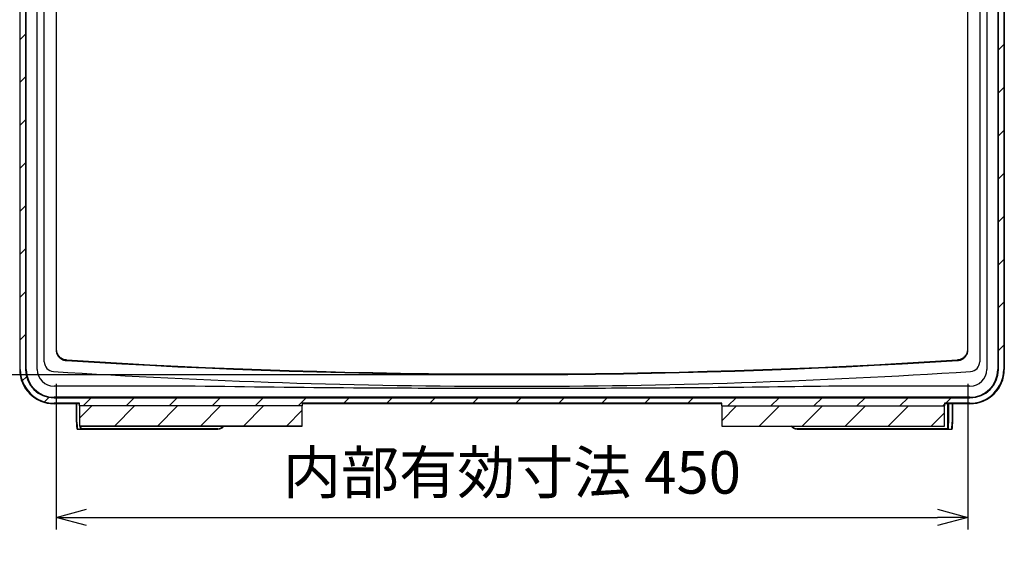
# Model space of a CAD drawing. Units: millimetres. Extents: x 0 to 2620, y 0 to 1820.
# Drawn here: x 1831 to 2317, y 981 to 1238 of the extents above; entities that cross this region are included whole.
import ezdxf

# ---------------------------------------------------------------- set-up
doc = ezdxf.new("R2010")
doc.units = ezdxf.units.MM
doc.header["$LTSCALE"] = 6.5
doc.layers.add('AM_5', color=3, linetype='Continuous', lineweight=25)
doc.layers.add('AM_8', color=1, linetype='Continuous', lineweight=25)
doc.styles.get("Standard").update_dxf_attribs({"font": 'ISOCP.SHX', "bigfont": 'EXTFONT.SHX'})
doc.dimstyles.new('AM_ISO$0', dxfattribs={"dimtxt": 3.5, "dimasz": 2.5, "dimexe": 1, "dimexo": 1, "dimgap": 1.5, "dimtad": 1, "dimdsep": 46, "dimtxsty": 'STANDARD', "dimblk": 'OPEN30', "dimcen": 0, "dimclrd": 3, "dimclre": 3, "dimclrt": 2, "dimadec": 0, "dimazin": 2, "dimtp": 0.1, "dimtm": 0.1, "dimtfac": 0.71, "dimtmove": 0, "dimatfit": 3, "dimldrblk": 'OPEN30', "dimfxl": 1, "dimlwd": -1, "dimlwe": -1, "dimarcsym": 0})

# ---------------------------------------------------------------- blocks, each defined once
blk = doc.blocks.new('_Open30')
at = {"color": 0, "linetype": 'ByBlock', "lineweight": -2}
for p, q in [((-1, 0.26794919), (0, 0)), ((0, 0), (-1, -0.26794919)), ((0, 0), (-1, 0))]:
    blk.add_line(p, q, dxfattribs=at)
blk = doc.blocks.new('*D24')
at = {"layer": 'AM_5', "color": 3}
for p, q in [((1848.848994579678, 1058.547091789917), (1848.848994579678, 986.5470917899175)), ((2298.848994579678, 1058.547091789919), (2298.848994579678, 986.5470917899175)), ((1863.848994579678, 992.5470917899175), (2283.848994579678, 992.5470917899175))]:
    blk.add_line(p, q, dxfattribs=at)
at = {"layer": 'Defpoints', "color": 0}
for p in [(1848.848994579678, 1064.547091789917), (2298.848994579678, 1064.547091789919), (2298.848994579678, 992.5470917899175)]:
    blk.add_point(p, dxfattribs=at)
at = {"layer": 'AM_5', "color": 3, "xscale": 15, "yscale": 15, "zscale": 15, "rotation": 180}
blk.add_blockref('_Open30', (1848.848994579678, 992.5470917899175), dxfattribs=at)
at = {"layer": 'AM_5', "color": 3, "xscale": 15, "yscale": 15, "zscale": 15}
blk.add_blockref('_Open30', (2298.848994579678, 992.5470917899175), dxfattribs=at)
at = {"layer": 'AM_5', "color": 2, "insert": (2073.848994579678, 1012.047091789917), "char_height": 21, "attachment_point": 5}
blk.add_mtext('内部有効寸法 450', dxfattribs=at)
blk = doc.blocks.new('*D25')
at = {"layer": 'AM_5', "color": 3}
for p, q in [((2067.8489945797, 1417.9276085313), (1775.915045057982, 1417.9276085313)), ((1781.915045057982, 1402.9276085313), (1781.915045057982, 1077.9276085313)), ((2067.848994579678, 1062.9276085313), (1775.915045057982, 1062.9276085313))]:
    blk.add_line(p, q, dxfattribs=at)
at = {"layer": 'Defpoints', "color": 0}
for p in [(2073.848994579699, 1417.9276085313), (1781.915045057982, 1062.9276085313), (2073.848994579678, 1062.9276085313)]:
    blk.add_point(p, dxfattribs=at)
at = {"layer": 'AM_5', "color": 3, "xscale": 15, "yscale": 15, "zscale": 15}
for p, rotation in [((1781.915045057982, 1417.9276085313), 90), ((1781.915045057982, 1062.9276085313), 270)]:
    blk.add_blockref('_Open30', p, dxfattribs=dict(at, rotation=rotation))
at = {"layer": 'AM_5', "color": 2, "insert": (1762.415045057981, 1240.4276085313), "char_height": 21, "attachment_point": 5, "rotation": 90}
blk.add_mtext('内部有効寸法 355', dxfattribs=at)

msp = doc.modelspace()

# ---------------------------------------------------------------- hatches: boundary and pattern name
at = {"layer": 'AM_8'}
h = msp.add_hatch(dxfattribs=at)
h.set_pattern_fill('_U', color=256, scale=15, angle=45, style=0, pattern_type=0)
h.set_pattern_definition([(45, (259.7313896858482, 696.6511001628982), (-10.60660171779821, 10.60660171779821), [])])
edge = h.paths.add_edge_path()
edge.add_arc((1922.012122876686, 1461.006269448237), 12.30000000000027, -54.151982351268714, 16.00000000000091, ccw=False)
edge.add_arc((1875.924651860169, 1524.795376195675), 90.99628405671002, 285.6022852832336, 305.84801764872213, ccw=False)
edge.add_arc((1897.090665665165, 1448.99890540751), 12.29999999999959, 216.0000000000118, 285.60228528334915, ccw=False)
edge.add_line((1887.139756634354, 1441.769146804311), (1882.600722341075, 1448.016591541977))
edge.add_line((1882.600722341075, 1448.016591541977), (1874.676650494264, 1444.197115782331))
edge.add_arc((1875.848994579648, 1441.764913211519), 2.699999999999952, 115.7344957968748, 179.9999999999976)
edge.add_line((1873.148994579648, 1441.764913211519), (1873.148994579648, 1434.305308291763))
edge.add_line((1873.148994579648, 1434.305308291763), (1844.733812784619, 1428.892892711758))
edge.add_arc((1847.848994579648, 1412.538188287857), 16.64874513016622, 100.7842978675621, 180.0000000000004)
edge.add_line((1831.200249449482, 1412.538188287857), (1831.200249449482, 1065.605735504494))
edge.add_arc((1847.848994579648, 1065.605735504494), 16.64874513016639, 180.0000000000004, 270)
edge.add_line((1847.848994579648, 1048.956990374328), (1860.348994579648, 1048.956990374328))
edge.add_line((1860.348994579648, 1048.956990374328), (1860.348994579648, 1047.580672690027))
edge.add_line((1860.348994579648, 1047.580672690027), (1970.348994579648, 1047.580672690026))
edge.add_line((1970.348994579648, 1047.580672690026), (1970.348994579648, 1048.656990374327))
edge.add_line((1970.348994579648, 1048.656990374327), (1970.348994579648, 1048.956990374327))
edge.add_line((1970.348994579648, 1048.956990374327), (2177.348994579647, 1048.956990374326))
edge.add_line((2177.348994579647, 1048.956990374326), (2177.348994579647, 1047.580672690026))
edge.add_line((2177.348994579647, 1047.580672690026), (2287.348994579646, 1047.580672690025))
edge.add_line((2287.348994579646, 1047.580672690025), (2287.348994579648, 1048.656990374325))
edge.add_line((2287.348994579648, 1048.656990374325), (2287.348994579646, 1048.956990374326))
edge.add_line((2287.348994579646, 1048.956990374326), (2299.848994579646, 1048.956990374326))
edge.add_arc((2299.848994579646, 1065.605735504492), 16.64874513016616, 270, 359.9999999999992)
edge.add_line((2316.497739709813, 1065.605735504492), (2316.497739709813, 1412.538188287856))
edge.add_arc((2299.848994579646, 1412.538188287855), 16.64874513016639, 1.1737e-12, 79.21570213244927)
edge.add_line((2302.964176374672, 1428.892892711757), (2274.548994579647, 1434.305308291762))
edge.add_line((2274.548994579647, 1434.305308291762), (2274.548994579646, 1441.764913211517))
edge.add_arc((2271.848994579647, 1441.764913211518), 2.699999999999363, 359.9999999999831, 424.265504203108)
edge.add_line((2273.021338665031, 1444.197115782329), (2265.09726681822, 1448.016591541976))
edge.add_line((2265.09726681822, 1448.016591541976), (2260.558232524941, 1441.76914680431))
edge.add_arc((2250.60732349413, 1448.998905407509), 12.30000000000001, 254.39771471678938, 323.9999999999903, ccw=False)
edge.add_arc((2271.773337299116, 1524.795376195639), 90.99628405667393, 234.15198235126888, 254.3977147167854, ccw=False)
edge.add_arc((2225.685866282603, 1461.006269448234), 12.29999999999382, 163.9999999999879, 234.1519823512815, ccw=False)
edge.add_line((2213.862347422568, 1464.396608924784), (2215.932328779591, 1471.615491807685))
edge.add_arc((2073.848994579647, 1065.164689787627), 430.5693072202445, 70.73186409866507, 109.2681359013349)
edge.add_line((1931.765660379704, 1471.615491807686), (1933.835641736727, 1464.396608924786))
edge = h.paths.add_edge_path(flags=16)
edge.add_arc((2225.685866282603, 1461.006269448233), 14.89999999999342, 163.9999999999879, 234.1519823512626)
edge.add_arc((2271.773337299117, 1524.795376195639), 93.59628405667526, 234.1519823512663, 254.3977147167653)
edge.add_arc((2250.607323494129, 1448.998905407509), 14.90000000000031, 254.3977147166684, 323.9999999999895)
edge.add_line((2262.661676710315, 1440.240905148348), (2265.924386262438, 1444.731639587638))
edge.add_line((2265.924386262438, 1444.731639587638), (2271.948994579647, 1441.827722778983))
edge.add_line((2271.948994579647, 1441.827722778983), (2271.948994579647, 1432.120809057094))
edge.add_line((2271.948994579647, 1432.120809057094), (2302.471620716659, 1426.306975507187))
edge.add_arc((2299.848994579646, 1412.538188287855), 14.01633580311775, -3.979039320256561e-13, 79.21570213245121, ccw=False)
edge.add_line((2313.865330382764, 1412.538188287855), (2313.865330382764, 1065.605735504492))
edge.add_arc((2299.848994579646, 1065.605735504492), 14.01633580311773, -90, 3.979039320256561e-13, ccw=False)
edge.add_line((2299.848994579646, 1051.589399701375), (1847.848994579648, 1051.589399701376))
edge.add_arc((1847.848994579648, 1065.605735504494), 14.0163358031175, 179.9999999999991, 269.9999999999991, ccw=False)
edge.add_line((1833.832658776531, 1065.605735504494), (1833.832658776531, 1412.538188287857))
edge.add_arc((1847.848994579648, 1412.538188287857), 14.01633580311727, 100.78429786757653, 179.9999999999986, ccw=False)
edge.add_line((1845.226368442629, 1426.306975507187), (1875.748994579649, 1432.120809057095))
edge.add_line((1875.748994579649, 1432.120809057095), (1875.748994579649, 1441.827722778984))
edge.add_line((1875.748994579649, 1441.827722778984), (1881.773602896857, 1444.731639587639))
edge.add_line((1881.773602896857, 1444.731639587639), (1885.036312448979, 1440.240905148351))
edge.add_arc((1897.090665665165, 1448.99890540751), 14.8999999999995, 216.0000000000067, 285.6022852832335)
edge.add_arc((1875.924651860167, 1524.795376195676), 93.59628405671108, 285.6022852832197, 305.848017648705)
edge.add_arc((1922.012122876686, 1461.006269448237), 14.89999999999992, 305.8480176486137, 376.0000000000005)
edge.add_line((1936.334922146167, 1465.113266049911), (1934.943787650065, 1469.964728585089))
edge.add_arc((2073.848994579647, 1065.164689787628), 427.9693072202441, 71.06058636393999, 108.93941363606001, ccw=False)
edge.add_line((2212.75420150923, 1469.964728585089), (2211.363067013129, 1465.113266049908))
h = msp.add_hatch(dxfattribs=at)
h.set_pattern_fill('_U', color=256, scale=15, angle=45, style=0, pattern_type=0)
h.set_pattern_definition([(45, (154.0728896858482, 671.6611694197121), (-10.60660171779821, 10.60660171779821), [])])
h.paths.add_polyline_path([(1860.348994579646, 1037.630798318951), (1970.348994579646, 1037.630798318954), (1970.348994579646, 1047.580672690026), (1860.348994579646, 1047.580672690026)])
edge = h.paths.add_edge_path()
edge.add_line((2214.148994579648, 1442.105092261397), (2210.585486252752, 1442.105092261397))
edge.add_ellipse((2208.648994579649, 1441.605092261397), major_axis=(1.936491673103795, 0.4999999999999283), ratio=1, start_angle=0, end_angle=61.04497562814614)
edge.add_line((2209.148994579649, 1443.541583934501), (2209.148994579649, 1447.105092261397))
edge.add_line((2209.148994579649, 1447.105092261397), (2208.148994579648, 1447.105092261397))
edge.add_line((2208.148994579648, 1447.105092261397), (2208.148994579648, 1443.541583934501))
edge.add_ellipse((2208.648994579649, 1441.605092261397), major_axis=(-0.5000000000004264, 1.936491673103549), ratio=1, start_angle=2.167e-13, end_angle=61.04497562813388)
edge.add_line((2206.712502906545, 1442.105092261397), (2203.148994579648, 1442.105092261397))
edge.add_line((2203.148994579648, 1442.105092261397), (2203.148994579648, 1441.105092261398))
edge.add_line((2203.148994579648, 1441.105092261398), (2206.712502906545, 1441.105092261398))
edge.add_ellipse((2208.648994579649, 1441.605092261397), major_axis=(-1.936491673103779, -0.4999999999997868), ratio=1, start_angle=2.147e-13, end_angle=61.04497562811712)
edge.add_line((2208.148994579647, 1439.668600588294), (2208.148994579646, 1436.105092261397))
edge.add_line((2208.148994579647, 1436.105092261397), (2209.148994579647, 1436.105092261397))
edge.add_line((2209.148994579647, 1436.105092261397), (2209.148994579647, 1439.668600588294))
edge.add_ellipse((2208.648994579649, 1441.605092261397), major_axis=(0.4999999999995026, -1.936491673103726), ratio=1, start_angle=0, end_angle=61.0449756281584)
edge.add_line((2210.585486252752, 1441.105092261397), (2214.148994579648, 1441.105092261397))
edge.add_line((2214.148994579648, 1441.105092261397), (2214.148994579648, 1442.105092261397))
h.paths.add_polyline_path([(2177.348994579647, 1047.580672690025), (2287.348994579646, 1047.580672690025), (2287.348994579646, 1037.630798318963), (2177.348994579647, 1037.63079831896)])
edge = h.paths.add_edge_path()
edge.add_line((2055.999203493724, 1472.428371868477), (2055.999203493724, 1492.456954223346))
edge.add_ellipse((2073.883708340412, 1069.931785080462), major_axis=(-17.88450484668822, 422.5251691428859), ratio=1, start_angle=0, end_angle=0.149171945768942)
edge.add_line((2054.899203493755, 1492.408959195894), (2054.899203493725, 1472.507125407587))
edge.add_ellipse((2073.896858476775, 1730.13769859464), major_axis=(-17.8976549830512, -257.7093267261628), ratio=1, start_angle=359.7554031358424, end_angle=360)

# ---------------------------------------------------------------- linework, layer by layer
for p, q in [((1831.200249449482, 1065.605735504494), (1831.200249449482, 1412.538188287857)), ((1833.832658776531, 1412.538188287857), (1833.832658776531, 1065.605735504494)), ((1834.12896527871, 1065.605735504494), (1834.12896527871, 1412.538188287857)), ((1839.592216453391, 1065.605735504494), (1839.592216453392, 1412.538188287857)), ((1843.044091825845, 1069.426697199817), (1843.044091825845, 1412.538188287857)), ((2304.653897333466, 1412.538188287856), (2304.653897333466, 1069.426697199814)), ((2308.105772705918, 1412.538188287856), (2308.105772705917, 1065.605735504492)), ((2313.569023880587, 1412.538188287856), (2313.569023880587, 1065.605735504492)), ((2313.865330382764, 1065.605735504492), (2313.865330382764, 1412.538188287856)), ((2316.497739709813, 1412.538188287856), (2316.497739709813, 1065.605735504492)), ((2316.797739709813, 1412.538188287856), (2316.797739709813, 1065.605735504492)), ((1848.825603360418, 1385.851171655689), (1848.825603360356, 1075.437980119897)), ((1849.12104568626, 1075.437980119893), (1849.121045684811, 1385.851171655441)), ((2298.576943475237, 1385.851171664452), (2298.576943473074, 1075.437980119888)), ((2298.872385798977, 1075.437980119895), (2298.872385798886, 1385.851171664821)), ((1917.470584236509, 1057.34895737823), (1847.848994579655, 1057.34895737823)), ((2299.848994579654, 1057.348957378228), (2230.227404922799, 1057.348957378229)), ((2299.848994579646, 1051.885706203553), (1847.848994579648, 1051.885706203555)), ((1847.848994579648, 1051.589399701376), (2299.848994579646, 1051.589399701374)), ((1860.348994579648, 1048.956990374328), (1847.848994579648, 1048.956990374328)), ((1860.348994579648, 1048.656990374327), (1847.848994579648, 1048.656990374328)), ((1858.90125284818, 1039.571961896176), (1858.90125284818, 1048.656990374327)), ((1859.174271025262, 1039.571961896176), (1859.174271025262, 1048.656990374327)), ((1860.348994579648, 1047.580672690027), (1860.348994579648, 1048.956990374328)), ((1970.348994579647, 1047.580672690026), (1860.348994579647, 1047.580672690026)), ((1860.348994579647, 1047.580672690026), (1860.348994579647, 1037.630798318968)), ((1970.348994579648, 1047.580672690026), (1860.348994579648, 1047.580672690027)), ((1860.348994579648, 1047.580672690027), (1860.348994579648, 1037.630798318952)), ((1970.348994579648, 1048.956990374327), (1970.348994579648, 1047.580672690026)), ((2177.348994579647, 1048.956990374326), (1970.348994579648, 1048.956990374327)), ((2177.348994579647, 1048.656990374326), (1970.348994579648, 1048.656990374327)), ((1970.348994579647, 1037.630798318964), (1970.348994579647, 1047.580672690026)), ((1970.348994579648, 1037.630798318955), (1970.348994579648, 1047.580672690026)), ((2177.348994579647, 1047.580672690026), (2177.348994579647, 1048.956990374326)), ((2177.348994579647, 1047.580672690026), (2177.348994579647, 1037.630798318958)), ((2177.348994579647, 1047.580672690026), (2287.348994579648, 1047.580672690026)), ((2177.348994579647, 1047.580672690026), (2287.348994579646, 1047.580672690025)), ((2177.348994579647, 1047.580672690026), (2177.348994579647, 1037.63079831896)), ((2287.348994579646, 1048.956990374326), (2287.348994579646, 1047.580672690025)), ((2299.848994579646, 1048.956990374326), (2287.348994579646, 1048.956990374326)), ((2299.848994579646, 1048.656990374325), (2287.348994579648, 1048.656990374325)), ((2287.348994579648, 1037.630798318955), (2287.348994579648, 1047.580672690026)), ((2287.348994579646, 1037.630798318963), (2287.348994579646, 1047.580672690025)), ((2288.954379797067, 1036.371961896175), (2288.954379797067, 1048.656990374325)), ((2289.341354904568, 1039.571961896174), (2289.341354904568, 1048.656990374325)), ((2291.020718328914, 1048.656990374325), (2291.020718328914, 1039.571961896174)), ((2291.320718328914, 1039.571961896174), (2291.320718328914, 1048.656990374325)), ((1859.489058959306, 1036.071961896176), (1860.883385093699, 1036.071961896176)), ((1860.348994579647, 1037.630798318968), (1970.348994579647, 1037.630798318964)), ((1860.348994579647, 1037.630798318968), (1860.348994579648, 1037.605735504492)), ((1860.348994579648, 1037.630798318952), (1970.348994579648, 1037.630798318955)), ((1970.348994579648, 1037.605735504492), (1860.348994579648, 1037.605735504492)), ((1860.883385093699, 1036.071961896176), (1860.960022008019, 1036.071961896176)), ((1860.960022008019, 1036.071961896176), (1875.299879927981, 1036.071961896176)), ((1861.258806179674, 1036.371961896176), (1861.182169265355, 1036.371961896176)), ((1875.326026650736, 1036.371961896176), (1861.258806179674, 1036.371961896176)), ((1875.299879927981, 1036.071961896176), (1928.708413724876, 1036.071961896176)), ((1928.734560447632, 1036.371961896176), (1875.326026650736, 1036.371961896176)), ((1931.299008886725, 1037.605735504493), (1930.936892764956, 1037.258391684486)), ((1931.70624198276, 1037.605735504493), (1931.118416072271, 1037.041889586088)), ((1970.348994579648, 1037.605735504492), (1970.348994579647, 1037.630798318964)), ((2177.348994579647, 1037.630798318958), (2287.348994579648, 1037.630798318955)), ((2177.348994579647, 1037.605735504492), (2177.348994579647, 1037.630798318958)), ((2177.348994579647, 1037.63079831896), (2287.348994579646, 1037.630798318963)), ((2177.348994579647, 1037.605735504492), (2287.348994579648, 1037.605735504492)), ((2212.083298493102, 1037.055900239741), (2211.516667828718, 1037.605735504493)), ((2212.266068988006, 1037.271199092818), (2211.92131374701, 1037.605735504493)), ((2272.591678600877, 1036.371961896175), (2214.481676437402, 1036.371961896175)), ((2214.507823160225, 1036.071961896175), (2272.617825323703, 1036.071961896175)), ((2288.954379797067, 1036.371961896175), (2272.591678600877, 1036.371961896175)), ((2272.617825323703, 1036.071961896175), (2289.30605642169, 1036.071961896175)), ((2287.348994579648, 1037.605735504492), (2287.348994579648, 1037.630798318955)), ((2289.30605642169, 1036.071961896175), (2290.732094801038, 1036.071961896175))]:
    msp.add_line(p, q)
for centre, radius, start, end in [((1847.848994579655, 1069.426697199817), 4.804902753809995, 180, 266.2892603578528), ((2073.848994579673, 4554.10573550461), 3491.023391219429, 266.3879824787666, 273.6120175212334), ((2073.848994579673, 4554.105735504475), 3490.727948893395, 266.3879824787666, 273.6120175212334), ((2299.848994579654, 1069.426697199815), 4.804902753811133, 273.7107396421994, 0), ((1847.848994579648, 1065.605735504494), 16.94874513016619, 180, 270), ((1847.848994579648, 1065.605735504494), 16.64874513016615, 180, 270), ((1847.848994579648, 1065.605735504494), 14.01633580311737, 180, 270), ((1847.848994579648, 1065.605735504494), 13.72002930093887, 180, 270), ((1847.848994579655, 1065.605735504494), 8.256778126263606, 180, 270), ((2073.848994579661, 4554.105735504387), 3496.804902753707, 266.2892603578267, 273.7107396421733), ((2299.848994579654, 1065.605735504492), 8.256778126263535, 270, 0), ((2299.848994579646, 1065.605735504492), 16.64874513016619, 270, 0), ((2299.848994579646, 1065.605735504492), 14.01633580311744, 270, 0), ((2299.848994579646, 1065.605735504492), 13.72002930093884, 270, 0), ((2299.848994579646, 1065.605735504492), 16.94874513016624, 270, 0)]:
    msp.add_arc(centre, radius, start, end)
for centre, major_axis, ratio, start_param, end_param in [((1859.489058959306, 1039.571961896176), (-3.55e-14, -3.500000000000003), 0.0899394097268094, 4.712388980385426, 6.283185307180876), ((1860.883385093699, 1039.571961896176), (6.88e-14, -3.500000000000041), 0.0899394097267952, 5.308923578407553, 6.283185307179377), ((1860.883385093699, 1036.371961896176), (3.54e-14, -0.2999999999999981), 0.9959472388525364, 0, 1.570796326794926), ((1861.182169265355, 1039.571961896176), (0, -3.199999999999956), 0.089939409726796, 5.374072243328981, 6.283185307178444), ((1860.960022008019, 1036.371961896176), (0, -0.3000000000000332), 0.9959472388525386, 0, 1.570796326794896), ((1928.734560447632, 1039.571961896176), (1.0721e-12, -3.199999999999848), 0.9961946981119012, 0, 0.7626748025554804), ((2214.481676437402, 1039.571961896175), (3.55e-14, -3.199999999999921), 0.9961946980917188, 5.514734673588513, 6.28318530717958), ((2289.025228432922, 1039.571961896174), (-8e-16, -3.499999999999989), 0.0903218490418221, 0.2386313719036126, 1.570796326794896), ((2290.732094801038, 1039.571961896174), (8e-16, -3.500000000000003), 0.0824638651077443, 0, 1.570796326794896)]:
    msp.add_ellipse(centre, major_axis=major_axis, ratio=ratio, start_param=start_param, end_param=end_param)
for points, knots in [([(1848.825605056213, 1075.436138460212), (1848.826719974985, 1074.830751433124), (1848.928933327095, 1074.229587720993), (1849.275593188649, 1073.22107115998), (1849.482424513931, 1072.799881243501), (1850.000820726309, 1072.024330983046), (1850.309392750896, 1071.672336704754), (1851.096382912478, 1070.977454835689), (1851.600201927144, 1070.661902979471), (1852.675971510068, 1070.208750763239), (1853.250011893021, 1070.06981529955), (1853.857449665332, 1070.021087909522), (1853.885322003362, 1070.01906458011), (1853.913208230085, 1070.017252689118)], [-0.6242841105528871, -0.6242841105528871, -0.6242841105528871, -0.6242841105528871, -0.4858741418382266, -0.4858741418382266, -0.3797302375690275, -0.3797302375690275, -0.2735863332998283, -0.2735863332998283, -0.140003295597598, -0.140003295597598, -0.0064202578953677, -0.0064202578953677, -2.35e-14, -2.35e-14, -2.35e-14, -2.35e-14]), ([(1853.933658890073, 1070.311990416517), (1853.341584287543, 1070.3493652712), (1852.754251017899, 1070.48855017042), (1851.660690477423, 1070.959732256754), (1851.152615271545, 1071.293468692445), (1850.374443142512, 1072.029883190793), (1850.074326159656, 1072.405075992595), (1849.590852287635, 1073.226965421564), (1849.409466136694, 1073.668581257251), (1849.178514477614, 1074.55313954175), (1849.12104568626, 1074.994303520198), (1849.12104568626, 1075.437980119897)], [2.35e-14, 2.35e-14, 2.35e-14, 2.35e-14, 0.1439625463800791, 0.1439625463800791, 0.2879250927601347, 0.2879250927601347, 0.4025480651425273, 0.4025480651425273, 0.5171710375249199, 0.5171710375249199, 0.6242841105528871, 0.6242841105528871, 0.6242841105528871, 0.6242841105528871]), ([(2298.576943473074, 1075.437980119895), (2298.576943473074, 1074.844726955987), (2298.475036982507, 1074.249791560804), (2298.07368480823, 1073.128718586446), (2297.77261976348, 1072.600627104944), (2297.08669062375, 1071.777604665185), (2296.731148117276, 1071.454445369417), (2295.941344371039, 1070.920151157951), (2295.512029907456, 1070.711303455169), (2294.643780691911, 1070.425087532869), (2294.207119461024, 1070.339941592982), (2293.764330269261, 1070.311990416514)], [1.53e-14, 1.53e-14, 1.53e-14, 1.53e-14, 0.1439625875404004, 0.1439625875404004, 0.2879251750807855, 0.2879251750807855, 0.4025488358717907, 0.4025488358717907, 0.517172496662796, 0.517172496662796, 0.6242841103472001, 0.6242841103472001, 0.6242841103472001, 0.6242841103472001]), ([(2293.784780929248, 1070.017252689116), (2294.38889535943, 1070.056504664828), (2294.982425706733, 1070.196388232056), (2295.967106015382, 1070.605898769504), (2296.374434873426, 1070.838858776148), (2297.115794065506, 1071.405096042298), (2297.447652216663, 1071.735237530107), (2298.091568906919, 1072.564449216361), (2298.374747782473, 1073.087145310203), (2298.759217717706, 1074.189320858396), (2298.861709395363, 1074.770970085861), (2298.872069391556, 1075.380260941202), (2298.872332648849, 1075.408199430643), (2298.87238410312, 1075.43613846021)], [-0.6242841103472001, -0.6242841103472001, -0.6242841103472001, -0.6242841103472001, -0.4858740915506401, -0.4858740915506401, -0.3797285972248365, -0.3797285972248365, -0.2735831028990328, -0.2735831028990328, -0.1400009973971473, -0.1400009973971473, -0.0064188918952618, -0.0064188918952618, -1.53e-14, -1.53e-14, -1.53e-14, -1.53e-14]), ([(2230.227404922799, 1057.348957378229), (2207.805844574417, 1056.981337721922), (2185.375087038019, 1056.719143223538), (2147.697773620954, 1056.418447133003), (2132.453356162655, 1056.335330004473), (2102.755441460004, 1056.233168212159), (2088.302152202589, 1056.210466785984), (2064.778874734807, 1056.210467195406), (2055.709005209857, 1056.219545787533), (2029.636087485088, 1056.273871402165), (2012.634908743716, 1056.34397647374), (1969.573446811073, 1056.637138491032), (1943.516020259728, 1056.921921342806), (1917.470584236509, 1057.34895737823)], [0, 0, 0, 0, 6.731400198547746, 6.731400198547746, 11.3044019253122, 11.3044019253122, 15.63872009742627, 15.63872009742627, 18.35861972283974, 18.35861972283974, 23.45808014613941, 23.45808014613941, 31.27744019485254, 31.27744019485254, 31.27744019485254, 31.27744019485254]), ([(1858.90125284818, 1039.571961896176), (1858.90125284818, 1039.234033149905), (1858.906062468397, 1038.896166258785), (1858.924871728029, 1038.252522400219), (1858.938861822817, 1037.946881085361), (1858.974852921176, 1037.396093647133), (1858.996790800316, 1037.15121410963), (1859.047535833622, 1036.741288973441), (1859.074998446783, 1036.578589100273), (1859.128992072812, 1036.383528974561), (1859.146722589882, 1036.327392132955), (1859.201382596635, 1036.231135168361), (1859.223959359883, 1036.195402089777), (1859.303270450067, 1036.126000720715), (1859.354709513062, 1036.092796013425), (1859.444314053889, 1036.074328867603), (1859.466673640039, 1036.071961896176), (1859.489058959306, 1036.071961896176)], [1.570796326794896, 1.570796326794896, 1.570796326794896, 1.570796326794896, 1.884955592153875, 1.884955592153875, 2.199114857512855, 2.199114857512855, 2.513274122871834, 2.513274122871834, 2.827433388230813, 2.827433388230813, 2.984513020910302, 2.984513020910302, 3.063052837250047, 3.063052837250047, 3.123058615100693, 3.123058615100693, 3.141592653589792, 3.141592653589792, 3.141592653589792, 3.141592653589792]), ([(1931.118416072271, 1037.041889586088), (1930.990220382753, 1036.918923559919), (1930.852655406248, 1036.805782836779), (1930.561972627411, 1036.601782363876), (1930.408857427708, 1036.510924512976), (1930.09062923699, 1036.353608278119), (1929.925519125513, 1036.287151373918), (1929.587138426653, 1036.18018823797), (1929.413870926989, 1036.13968302076), (1929.063205258592, 1036.085569591855), (1928.885810307004, 1036.071961896176), (1928.708413724876, 1036.071961896176)], [2.378917851033982, 2.378917851033982, 2.378917851033982, 2.378917851033982, 2.531452811545144, 2.531452811545144, 2.683987772056305, 2.683987772056305, 2.836522732567467, 2.836522732567467, 2.989057693078628, 2.989057693078628, 3.141592653589789, 3.141592653589789, 3.141592653589789, 3.141592653589789]), ([(2214.507823160225, 1036.071961896175), (2214.329083131744, 1036.071961896175), (2214.150344796454, 1036.085776884665), (2213.797086594702, 1036.140709769748), (2213.622570068309, 1036.18182712649), (2213.281876172144, 1036.290390577779), (2213.115702006046, 1036.3578356112), (2212.795613846214, 1036.51745724889), (2212.641702836882, 1036.60963230609), (2212.349769196864, 1036.816533103834), (2212.21174925912, 1036.931256860233), (2212.083298493102, 1037.055900239741)], [3.14159265358979, 3.14159265358979, 3.14159265358979, 3.14159265358979, 3.295282780307999, 3.295282780307999, 3.448972907026208, 3.448972907026208, 3.602663033744417, 3.602663033744417, 3.756353160462626, 3.756353160462626, 3.910043287180835, 3.910043287180835, 3.910043287180835, 3.910043287180835]), ([(2289.099952196597, 1036.171143525867), (2289.081043466886, 1036.192680172726), (2289.062580624079, 1036.215936468784), (2289.023126353047, 1036.268055902209), (2288.996777775735, 1036.304878277415), (2288.972156788263, 1036.340623463118), (2288.969212003757, 1036.344920008683), (2288.964796749625, 1036.351499731524), (2288.96332533117, 1036.353715165765), (2288.960450923069, 1036.358164935387), (2288.959047671095, 1036.36037830446), (2288.95724610398, 1036.363543260918), (2288.956732076544, 1036.364476041212), (2288.955965704729, 1036.366041478478), (2288.955711139955, 1036.366591057596), (2288.955216423726, 1036.367794962313), (2288.954975779949, 1036.368424149651), (2288.95469788377, 1036.369470560044), (2288.954639665603, 1036.369707624412), (2288.954527686089, 1036.370262390767), (2288.954473480067, 1036.370568933503), (2288.954415667268, 1036.371127482134), (2288.954399299806, 1036.371324937325), (2288.954384065013, 1036.371651494497), (2288.954379797067, 1036.371817788216), (2288.954379797067, 1036.371961896175)], [0.2918099279817712, 0.2918099279817712, 0.2918099279817712, 0.2918099279817712, 0.3505118145732016, 0.3505118145732016, 0.4243147475278395, 0.4243147475278395, 0.4333195059758163, 0.4333195059758163, 0.4378218851998047, 0.4378218851998047, 0.4423242644237931, 0.4423242644237931, 0.4439046308423869, 0.4439046308423869, 0.4446948140516838, 0.4446948140516838, 0.4454849972609807, 0.4454849972609807, 0.4456733147478486, 0.4456733147478486, 0.4458616322347165, 0.4458616322347165, 0.4459287582716915, 0.4459287582716915, 0.4459719906593875, 0.4459719906593875, 0.4459719906593875, 0.4459719906593875]), ([(2289.30605642169, 1036.071961896175), (2289.305438984188, 1036.071961896175), (2289.304821086619, 1036.071964507467), (2289.230732631181, 1036.072590178642), (2289.1556471525, 1036.109994466487), (2289.099952196597, 1036.171143525867)], [-0.0007633359145013, -0.0007633359145013, -0.0007633359145013, -0.0007633359145013, 0, 0, 0.0906978259589572, 0.0906978259589572, 0.0906978259589572, 0.0906978259589572]), ([(2290.732094801038, 1036.071961896175), (2290.778540816139, 1036.071961896175), (2290.824186743542, 1036.08268629944), (2290.902786408353, 1036.116294470687), (2290.933947089908, 1036.139253784595), (2290.99190312816, 1036.19202151527), (2291.012311947494, 1036.220914437554), (2291.067846809804, 1036.310492633967), (2291.08550765073, 1036.363884673274), (2291.122402295858, 1036.4881151587), (2291.138182136746, 1036.558188035239), (2291.167996001776, 1036.71864864653), (2291.181784063217, 1036.808723628396), (2291.207667001713, 1037.008866886017), (2291.219730949901, 1037.118873146581), (2291.242057055636, 1037.357025212022), (2291.252312852302, 1037.485152688024), (2291.270849111238, 1037.75682717163), (2291.279127731592, 1037.900366102249), (2291.293541675249, 1038.199581229362), (2291.299676308371, 1038.355252276496), (2291.309668533032, 1038.675064382263), (2291.313525821628, 1038.839201217736), (2291.319205402219, 1039.192484950054), (2291.320718328914, 1039.382221703453), (2291.320718328914, 1039.571961896174)], [-1.570796326794892, -1.570796326794892, -1.570796326794892, -1.570796326794892, -1.532249310869494, -1.532249310869494, -1.488859704016753, -1.488859704016753, -1.426324876205395, -1.426324876205395, -1.275947347306541, -1.275947347306541, -1.118867714627052, -1.118867714627052, -0.9617880819475633, -0.9617880819475633, -0.804708449268074, -0.804708449268074, -0.647628816588585, -0.647628816588585, -0.4905491839090956, -0.4905491839090956, -0.3334695512296063, -0.3334695512296063, -0.176389918550117, -0.176389918550117, 0, 0, 0, 0])]:
    msp.add_open_spline(points, degree=3, knots=knots)

# ---------------------------------------------------------------- dimensions: what is measured, and where the dimension line sits
at = {"layer": 'AM_5'}
dim = msp.add_linear_dim(base=(1781.915045057982, 1062.9276085313), p1=(2073.848994579699, 1417.9276085313), p2=(2073.848994579678, 1062.9276085313), angle=90, text='内部有効寸法 <>', dimstyle='AM_ISO$0', override={"dimscale": 6, "dimpost": ''}, dxfattribs=at)
dim.commit()
dim.dimension.update_dxf_attribs({"geometry": '*D25', "text_midpoint": (1762.415045057981, 1240.4276085313)})
dim = msp.add_linear_dim(base=(2298.848994579678, 992.5470917899175), p1=(1848.848994579678, 1064.547091789917), p2=(2298.848994579678, 1064.547091789919), text='内部有効寸法 <>', dimstyle='AM_ISO$0', override={"dimscale": 6, "dimpost": ''}, dxfattribs=at)
dim.commit()
dim.dimension.update_dxf_attribs({"geometry": '*D24', "text_midpoint": (2073.848994579678, 1012.047091789917)})

doc.saveas('drawing.dxf')
